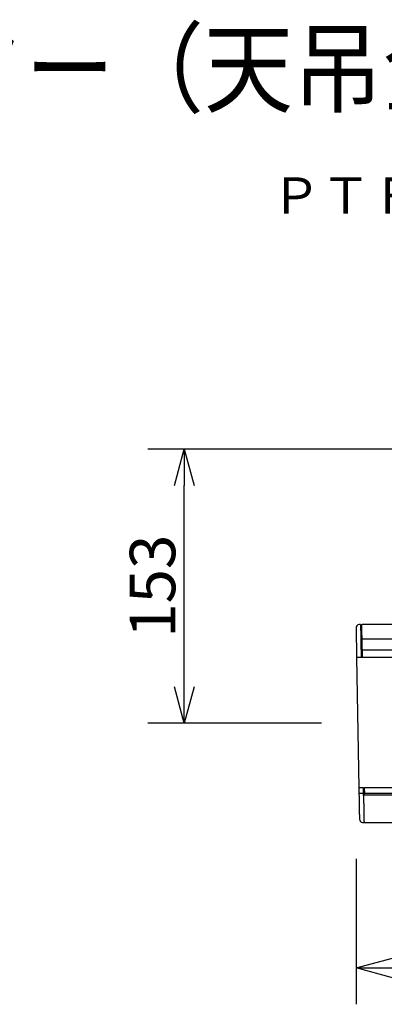
# Model space of a CAD drawing. Units: millimetres. Extents: x -65 to 60, y -56 to 57.
# Drawn here: x 1 to 21, y 3 to 57 of the extents above; entities that cross this region are included whole.
import ezdxf
from ezdxf.enums import TextEntityAlignment as Align

# ---------------------------------------------------------------- set-up
doc = ezdxf.new("R2010")
doc.units = ezdxf.units.MM
for name, color, linetype in [('GAIKEI', 7, 'Continuous'), ('MOJI1', 2, 'Continuous'), ('SUNPO', 3, 'Continuous'), ('TOUROKU', 1, 'Continuous')]:
    doc.layers.add(name, color=color, linetype=linetype)
doc.styles.get("Standard").update_dxf_attribs({"font": 'MONOTXT.shx', "bigfont": 'BIGFONT.shx'})
doc.dimstyles.get("Standard").update_dxf_attribs({"dimscale": 0, "dimtxt": 3, "dimasz": 2, "dimexe": 2, "dimexo": 2, "dimgap": 0.09, "dimtad": 3, "dimdec": 4, "dimzin": 0, "dimdsep": 46, "dimtxsty": 'Standard', "dimblk1": 'OPEN30', "dimblk2": 'OPEN30', "dimsah": 1, "dimcen": 0, "dimadec": 0, "dimazin": 0, "dimtfac": 1, "dimtdec": 4, "dimtofl": 0, "dimtmove": 2, "dimatfit": 3, "dimldrblk": 'OPEN30', "dimfxl": 1, "dimtolj": 1, "dimtzin": 0, "dimarcsym": 0})

# ---------------------------------------------------------------- blocks, each defined once
blk = doc.blocks.new('_OPEN30')
at = {"color": 0, "linetype": 'ByBlock'}
for p, q in [((-1, 0.268), (0, 0)), ((0, 0), (-1, -0.268)), ((0, 0), (-1, 0))]:
    blk.add_line(p, q, dxfattribs=at)
blk = doc.blocks.new('*D8')
at = {"layer": 'DEFPOINTS', "color": 0}
for p in [(19.696, 13.094), (51.996, 13.094), (51.996, 5.094)]:
    blk.add_point(p, dxfattribs=at)
at = {"layer": 'SUNPO', "color": 0, "lineweight": -2}
for p, q in [((19.696, 11.094), (19.696, 3.094)), ((51.996, 11.094), (51.996, 3.094)), ((21.696, 5.094), (49.996, 5.094))]:
    blk.add_line(p, q, dxfattribs=at)
at = {"layer": 'SUNPO', "color": 0, "lineweight": -2, "xscale": 2, "yscale": 2, "zscale": 2, "rotation": 180}
blk.add_blockref('_OPEN30', (19.696, 5.094), dxfattribs=at)
at = {"layer": 'SUNPO', "color": 0, "lineweight": -2, "xscale": 2, "yscale": 2, "zscale": 2}
blk.add_blockref('_OPEN30', (51.996, 5.094), dxfattribs=at)
at = {"layer": 'SUNPO', "color": 0, "insert": (35.846, 6.844), "char_height": 2.5, "attachment_point": 5}
blk.add_mtext('\\A1;323', dxfattribs=at)
blk = doc.blocks.new('*D6')
at = {"layer": 'DEFPOINTS', "color": 0}
for p in [(10.237, 33.621), (31.398, 33.621), (19.789, 18.544)]:
    blk.add_point(p, dxfattribs=at)
at = {"layer": 'SUNPO', "color": 0, "lineweight": -2}
for p, q in [((29.398, 33.621), (8.237, 33.621)), ((10.237, 20.544), (10.237, 31.621)), ((17.789, 18.544), (8.237, 18.544))]:
    blk.add_line(p, q, dxfattribs=at)
at = {"layer": 'SUNPO', "color": 0, "lineweight": -2, "xscale": 2, "yscale": 2, "zscale": 2}
for p, rotation in [((10.237, 33.621), 90), ((10.237, 18.544), 270)]:
    blk.add_blockref('_OPEN30', p, dxfattribs=dict(at, rotation=rotation))
at = {"layer": 'SUNPO', "color": 0, "insert": (8.487, 26.083), "char_height": 2.5, "attachment_point": 5, "rotation": 90}
blk.add_mtext('\\A1;153', dxfattribs=at)

msp = doc.modelspace()

# ---------------------------------------------------------------- linework, layer by layer
at = {"layer": 'GAIKEI', "color": 7, "linetype": 'Continuous'}
for p, q in [((19.93495, 23.97486), (19.85872, 23.97086)), ((22.54062, 23.97486), (20.0164, 23.97486)), ((19.71647, 22.16546), (19.84144, 15.00583)), ((19.84144, 15.00583), (19.84658, 14.71164)), ((20.04222, 13.09814), (20.12488, 13.09381)), ((20.12488, 13.09381), (20.98929, 13.09381)), ((20.12488, 13.09381), (20.98929, 13.09381)), ((20.12488, 13.09381), (20.98929, 13.09381)), ((20.12488, 13.09381), (20.98929, 13.09381)), ((20.12488, 13.09381), (51.706, 13.09381))]:
    msp.add_line(p, q, dxfattribs=at)
at = {"layer": 'GAIKEI', "color": 1, "linetype": 'Continuous'}
for p, q in [((19.98605, 23.92486), (19.9864, 23.94538)), ((19.71633, 22.17325), (51.79608, 22.17325)), ((20.09153, 15.00399), (20.01209, 15.0041)), ((21.76895, 15.004), (20.14177, 15.004))]:
    msp.add_line(p, q, dxfattribs=at)
at = {"layer": 'GAIKEI', "color": 251, "linetype": 'Continuous'}
for p, q in [((22.45505, 23.17492), (19.99916, 23.17492)), ((19.84669, 14.705), (51.98015, 14.705)), ((20.10656, 14.14335), (20.09153, 15.00399)), ((20.14177, 15.004), (20.14699, 14.705)), ((20.14828, 14.63109), (20.14699, 14.705)), ((20.14828, 14.63109), (20.14875, 14.60396)), ((20.14875, 14.60396), (51.77699, 14.60396))]:
    msp.add_line(p, q, dxfattribs=at)
at = {"layer": 'GAIKEI', "color": 7, "linetype": 'Continuous'}
for centre, start, end in [((19.86814, 23.79109), 93, 181), ((20.05165, 13.27791), 181, 267)]:
    msp.add_arc(centre, 0.18002, start, end, dxfattribs=at)
at = {"layer": 'GAIKEI', "color": 1, "linetype": 'Continuous'}
msp.add_arc((20.0164, 23.94486), 0.03, 90, 179, dxfattribs=at)
at = {"layer": 'GAIKEI', "color": 1, "linetype": 'Continuous', "extrusion": (0, 0, -1)}
for centre, major_axis, ratio, start_param, end_param in [((20.02143, 15.00898), (-0.17999, -0.00314), 0.026182, 4.76567021, 6.28318531), ((20.0751, 11.88372), (-0.06321, 3.12038), 0.054858, 0.00023029, 0.00118925)]:
    msp.add_ellipse(centre, major_axis=major_axis, ratio=ratio, start_param=start_param, end_param=end_param, dxfattribs=at)
at = {"layer": 'GAIKEI', "color": 251, "linetype": 'Continuous'}
for points, knots in [([(19.93493, 23.97578), (19.93494, 23.97531), (19.93497, 23.97377), (19.93502, 23.97054), (19.93511, 23.96546), (19.93523, 23.95855), (19.93538, 23.94979), (19.93557, 23.93919), (19.93579, 23.92674), (19.93604, 23.91244), (19.93632, 23.89629), (19.93663, 23.8783), (19.93698, 23.85845), (19.93736, 23.83677), (19.93777, 23.81329), (19.93821, 23.78804), (19.93868, 23.76107), (19.93918, 23.73241), (19.93971, 23.7021), (19.94026, 23.67017), (19.94085, 23.63666), (19.94146, 23.60161), (19.9421, 23.56506), (19.94276, 23.52703), (19.94345, 23.48756), (19.94417, 23.44671), (19.9449, 23.40451), (19.94566, 23.36102), (19.94644, 23.3163), (19.94724, 23.27039), (19.94806, 23.22336), (19.9489, 23.17525), (19.94976, 23.12612), (19.95064, 23.07603), (19.95153, 23.02503), (19.95243, 22.97316), (19.95335, 22.9205), (19.95428, 22.8671), (19.95523, 22.81302), (19.95618, 22.75832), (19.95715, 22.70308), (19.95812, 22.64734), (19.95911, 22.59119), (19.96005, 22.53468), (19.9625, 22.414), (19.96061, 22.29305), (19.96274, 22.19108), (19.96307, 22.17201)], [0, 0, 0, 0, 0.00139377, 0.00462715, 0.00970144, 0.01661798, 0.02537806, 0.03598302, 0.04843415, 0.06273278, 0.07888022, 0.09687778, 0.11672678, 0.13842537, 0.16192801, 0.18719126, 0.21417896, 0.24285497, 0.27318313, 0.30512728, 0.33865126, 0.37371893, 0.41029412, 0.44834069, 0.48782247, 0.52870073, 0.57092356, 0.61443669, 0.65918602, 0.70511744, 0.75217683, 0.80031009, 0.8494631, 0.89958176, 0.95061196, 1.00249958, 1.05519048, 1.10862435, 1.16273558, 1.21746036, 1.27273485, 1.32849523, 1.38467768, 1.44121835, 1.49805344, 1.74677762, 1.80401003, 1.80401003, 1.80401003, 1.80401003]), ([(19.98603, 23.92578), (19.98604, 23.92526), (19.98607, 23.92366), (19.98612, 23.92041), (19.98621, 23.91547), (19.98633, 23.90879), (19.98647, 23.90036), (19.98665, 23.89014), (19.98686, 23.87811), (19.9871, 23.86424), (19.98738, 23.84854), (19.98768, 23.83103), (19.98802, 23.81173), (19.98839, 23.79067), (19.98879, 23.76788), (19.98921, 23.74339), (19.98967, 23.71721), (19.99016, 23.6894), (19.99067, 23.65996), (19.99121, 23.62895), (19.99178, 23.5964), (19.99237, 23.56233), (19.993, 23.52679), (19.99364, 23.48981), (19.99431, 23.45143), (19.995, 23.4117), (19.99572, 23.37068), (19.99646, 23.32841), (19.99722, 23.28496), (19.998, 23.24039), (20.00429, 22.87154), (20.01794, 22.5177), (20.02385, 22.17893)], [0, 0, 0, 0, 0.00156339, 0.00480006, 0.00973821, 0.01640602, 0.02483169, 0.0350434, 0.04706935, 0.06093657, 0.07664535, 0.09416926, 0.1134807, 0.13455209, 0.15735581, 0.18186429, 0.20804991, 0.23588386, 0.26533233, 0.29636032, 0.32893279, 0.36301472, 0.39857109, 0.43556686, 0.47396652, 0.51372298, 0.55477755, 0.59707109, 0.64054443, 0.6851384, 0.73079384, 1.74727333, 1.74727333, 1.74727333, 1.74727333]), ([(50.18353, 22.57473), (49.98113, 22.57473), (49.57788, 22.57473), (48.97368, 22.57473), (48.37086, 22.57473), (47.76781, 22.57473), (47.16462, 22.57473), (46.56137, 22.57473), (45.9581, 22.57473), (45.35483, 22.57473), (44.75156, 22.57473), (44.14829, 22.57473), (43.54502, 22.57473), (42.94175, 22.57473), (42.33848, 22.57473), (41.73522, 22.57473), (41.13195, 22.57473), (40.52868, 22.57473), (39.92541, 22.57473), (39.32214, 22.57473), (38.71887, 22.57473), (38.1156, 22.57473), (37.51233, 22.57473), (36.90906, 22.57473), (36.30579, 22.57473), (35.70252, 22.57473), (35.09925, 22.57473), (34.49598, 22.57473), (33.89271, 22.57473), (33.28944, 22.57473), (32.68618, 22.57473), (32.08291, 22.57473), (31.47964, 22.57473), (30.87637, 22.57473), (30.2731, 22.57473), (29.66983, 22.57473), (29.05866, 22.57473), (28.45539, 22.57473), (27.85212, 22.57473), (27.24885, 22.57473), (26.64558, 22.57473), (26.04231, 22.57473), (25.43904, 22.57473), (24.83577, 22.57473), (24.23251, 22.57473), (23.62924, 22.57473), (23.02597, 22.57473), (22.4227, 22.57473), (21.81943, 22.57473), (21.21616, 22.57473), (20.61452, 22.57473), (20.21398, 22.57473), (20.01452, 22.57473)], [0, 0, 0, 0, 0.60722054, 1.2097519, 1.81260184, 2.41568031, 3.01889731, 3.62216428, 4.22543359, 4.8287029, 5.43197221, 6.03524153, 6.63851084, 7.24178015, 7.84504946, 8.44831878, 9.05158809, 9.6548574, 10.25812671, 10.86139603, 11.46466534, 12.06793465, 12.67120396, 13.27447328, 13.87774259, 14.4810119, 15.08428121, 15.68755053, 16.29081984, 16.89408915, 17.49735846, 18.10062778, 18.70389709, 19.3071664, 19.91043571, 20.51370503, 21.11697434, 21.72024365, 22.32351296, 22.92678228, 23.53005159, 24.1333209, 24.73659021, 25.33985952, 25.94312884, 26.54639815, 27.14966746, 27.75293677, 28.35620609, 28.9594754, 29.56274471, 30.16111022, 30.16111022, 30.16111022, 30.16111022]), ([(20.10656, 14.14335), (20.1068, 14.12972), (20.10727, 14.10261), (20.10797, 14.06221), (20.10867, 14.02231), (20.10936, 13.98294), (20.11003, 13.94413), (20.1107, 13.90589), (20.11136, 13.86826), (20.112, 13.83126), (20.11264, 13.79492), (20.11326, 13.75926), (20.11387, 13.7243), (20.11447, 13.69008), (20.11505, 13.65661), (20.11562, 13.62393), (20.116, 13.6024), (20.11619, 13.59177)], [0, 0, 0, 0, 0.040897217, 0.081315361, 0.121229162, 0.160613347, 0.199442646, 0.237691786, 0.275335495, 0.312348502, 0.348705536, 0.384381324, 0.419350595, 0.453588077, 0.487068499, 0.519766588, 0.551657074, 0.551657074, 0.551657074, 0.551657074]), ([(20.11619, 13.59177), (20.11637, 13.58142), (20.11672, 13.561), (20.11725, 13.53081), (20.11776, 13.50149), (20.11826, 13.47305), (20.11874, 13.44551), (20.1192, 13.4189), (20.11965, 13.39322), (20.12008, 13.3685), (20.1205, 13.34475), (20.12089, 13.32199), (20.12127, 13.30023), (20.12164, 13.2795), (20.12198, 13.2598), (20.12231, 13.24116), (20.12252, 13.22908), (20.12262, 13.22322)], [0, 0, 0, 0, 0.031057356, 0.061261649, 0.090595991, 0.119043496, 0.14658728, 0.173210455, 0.198896136, 0.223627437, 0.247387471, 0.270159354, 0.291926198, 0.312671118, 0.332377228, 0.351027641, 0.368605472, 0.368605472, 0.368605472, 0.368605472]), ([(20.12262, 13.22322), (20.12271, 13.21772), (20.1229, 13.20707), (20.12317, 13.19162), (20.12342, 13.17725), (20.12365, 13.16398), (20.12386, 13.15182), (20.12406, 13.14079), (20.12423, 13.1309), (20.12438, 13.12218), (20.12451, 13.11463), (20.12462, 13.10829), (20.12471, 13.10316), (20.12478, 13.09927), (20.12483, 13.09662), (20.12485, 13.09525), (20.12486, 13.09476), (20.12486, 13.09472)], [0, 0, 0, 0, 0.01651198, 0.031964496, 0.046340147, 0.059621529, 0.071791242, 0.082831883, 0.09272605, 0.101456342, 0.109005356, 0.11535569, 0.120489943, 0.124390712, 0.127040595, 0.128422191, 0.128518098, 0.128518098, 0.128518098, 0.128518098])]:
    msp.add_open_spline(points, degree=3, knots=knots, dxfattribs=at)
at = {"layer": 'GAIKEI', "color": 7, "linetype": 'Continuous'}
for points, knots in [([(19.68813, 23.78887), (19.68815, 23.78777), (19.68822, 23.78366), (19.68838, 23.77472), (19.68863, 23.76024), (19.68898, 23.74033), (19.68942, 23.71514), (19.68995, 23.68478), (19.69057, 23.64938), (19.69127, 23.60907), (19.69206, 23.56396), (19.69293, 23.51419), (19.69387, 23.45988), (19.6949, 23.40116), (19.696, 23.3382), (19.69717, 23.27122), (19.6984, 23.2005), (19.6997, 23.12632), (19.70105, 23.04898), (19.70245, 22.96877), (19.70389, 22.88596), (19.70538, 22.80085), (19.7069, 22.71373), (19.70845, 22.62489), (19.71002, 22.53461), (19.7127, 22.3813), (19.71485, 22.25813), (19.71647, 22.16546)], [0, 0, 0, 0, 0.0033177, 0.01230382, 0.02683298, 0.0467798, 0.07201888, 0.10242484, 0.13787229, 0.17823584, 0.2233901, 0.2732097, 0.32756923, 0.38634332, 0.44939662, 0.51648299, 0.58731119, 0.66159314, 0.73904076, 0.81936599, 0.90228074, 0.98749695, 1.07472655, 1.16368145, 1.25407359, 1.34561489, 1.62365502, 1.62365502, 1.62365502, 1.62365502]), ([(19.84658, 14.71164), (19.84711, 14.68084), (19.84818, 14.61953), (19.84978, 14.52809), (19.85136, 14.43781), (19.85291, 14.34898), (19.85443, 14.26187), (19.85591, 14.17678), (19.85736, 14.09399), (19.85876, 14.01379), (19.86011, 13.93646), (19.8614, 13.8623), (19.86264, 13.79159), (19.8638, 13.7246), (19.8649, 13.6616), (19.86593, 13.60279), (19.86688, 13.54833), (19.86775, 13.49839), (19.86854, 13.45311), (19.86925, 13.41265), (19.86987, 13.37718), (19.8704, 13.34684), (19.87084, 13.3218), (19.87118, 13.30221), (19.87142, 13.28823), (19.87156, 13.28001), (19.87163, 13.27647), (19.87164, 13.27569)], [0, 0, 0, 0, 0.0924172, 0.18396388, 0.27435358, 0.36329982, 0.45051615, 0.53571608, 0.61861315, 0.69892089, 0.77635283, 0.85062251, 0.92144345, 0.98852918, 1.05160164, 1.11047342, 1.16499074, 1.21499684, 1.26033492, 1.30084822, 1.33637996, 1.36677336, 1.39187165, 1.41151805, 1.42555578, 1.43382808, 1.43617816, 1.43617816, 1.43617816, 1.43617816])]:
    msp.add_open_spline(points, degree=3, knots=knots, dxfattribs=at)
at = {"layer": 'GAIKEI', "color": 251, "linetype": 'Continuous'}
msp.add_open_spline([(20.14875, 14.60396), (20.14542, 14.60396), (20.13875, 14.60396), (20.12875, 14.60396), (20.11874, 14.60396), (20.10874, 14.60396), (20.10207, 14.60396), (20.09874, 14.60396)], degree=3, dxfattribs=at)

# ---------------------------------------------------------------- texts
at = {"layer": 'MOJI1', "width": 0.9}
msp.add_text('液晶プロジェクター（天吊金具付）', height=4, dxfattribs=at).set_placement((-37.79967, 52.5631))
at = {"layer": 'TOUROKU'}
msp.add_text('ＰＴＦＷ４３０+ＥＴＰＫＦ１１０Ｓ', height=2, dxfattribs=at).set_placement((60.20028, 46.5631), align=Align.RIGHT)

# ---------------------------------------------------------------- dimensions: what is measured, and where the dimension line sits
at = {"layer": 'SUNPO'}
dim = msp.add_linear_dim(base=(10.23747, 33.62075), p1=(19.78858, 18.54433), p2=(31.3979, 33.62075), angle=90, text='153', dimstyle='STANDARD', override={"dimscale": 1, "dimtxt": 2.5, "dimgap": 0.5, "dimtofl": 1, "dimtmove": 0}, dxfattribs=at)
dim.commit()
dim.dimension.update_dxf_attribs({"geometry": '*D6', "text_midpoint": (8.48747, 26.08254)})
dim = msp.add_aligned_dim(p1=(19.69585, 13.09381), p2=(51.99582, 13.09381), distance=-8, text='323', dimstyle='STANDARD', override={"dimscale": 1, "dimtxt": 2.5, "dimgap": 0.5, "dimtofl": 1, "dimtmove": 0}, dxfattribs=at)
dim.commit()
dim.dimension.update_dxf_attribs({"geometry": '*D8', "text_midpoint": (35.84584, 6.84381)})

doc.saveas('drawing.dxf')
